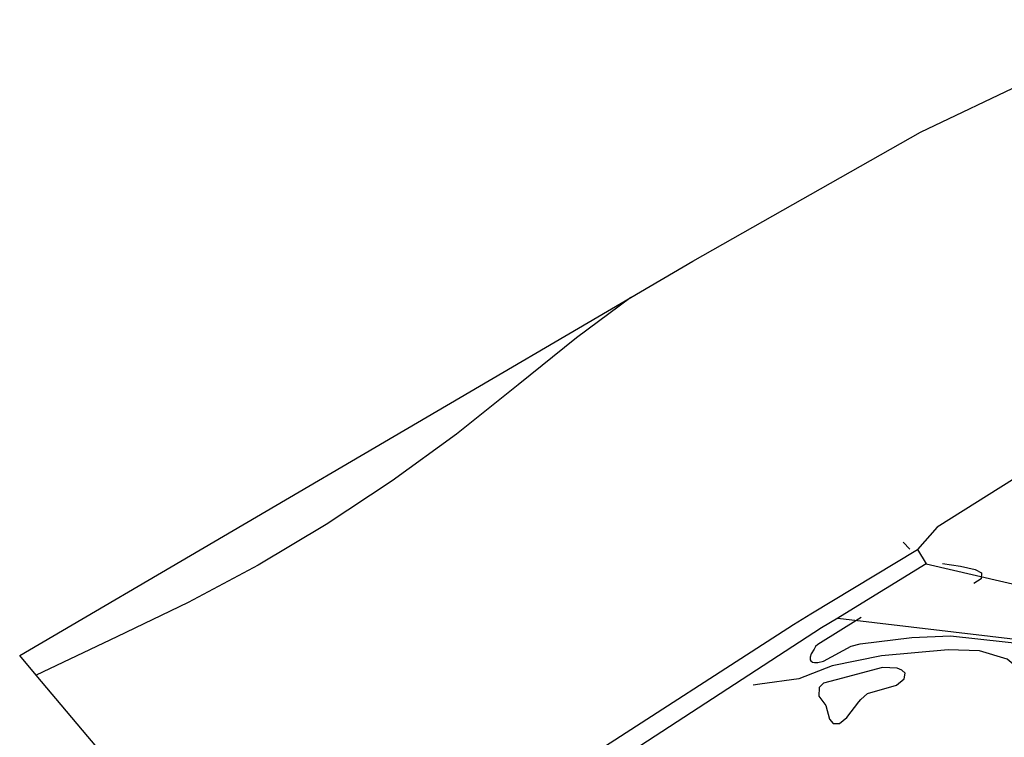
# Model space of a CAD drawing. Units: millimetres. Extents: x 572718 to 588690, y 260655 to 268588.
# Drawn here: x 572718 to 573365, y 267919 to 268391 of the extents above; entities that cross this region are included whole.
import ezdxf

# ---------------------------------------------------------------- set-up
doc = ezdxf.new("R2010")
doc.units = ezdxf.units.MM
doc.linetypes.add('0_18_-_folyamatos', pattern=[0])
doc.layers.add('0110000____TELEK', color=7, linetype='Continuous')
for name, color, linetype, transparency in [('ALAPSZINTVONAL', 31, 'Continuous', 0.7), ('FELEZO_SZINTVONAL', 31, 'Continuous', 0.7), ('FOSZINTVONAL', 31, 'Continuous', 0.7)]:
    doc.layers.add(name, color=color, linetype=linetype, transparency=transparency)
doc.styles.get("Standard").update_dxf_attribs({"font": 'arial.ttf'})
doc.linetypes.add('SZINTVONAL_108', pattern='A,50,-1,["108",Standard,S=3,R=0,X=-0.1,Y=-1.5],-10', length=0.9)
doc.linetypes.add('SZINTVONAL_109', pattern='A,50,-1,["109",Standard,S=3,R=0,X=-0.1,Y=-1.5],-10', length=0.9)
doc.linetypes.add('SZINTVONAL_109.5', pattern='A,50,-1,["109.5",Standard,S=3,R=0,X=-0.1,Y=-1.5],-10', length=0.9)
doc.linetypes.add('SZINTVONAL_110', pattern='A,50,-1,["110",Standard,S=3,R=0,X=-0.1,Y=-1.5],-10', length=0.9)

msp = doc.modelspace()

# ---------------------------------------------------------------- linework, layer by layer
at = {"layer": '0110000____TELEK', "color": 250, "linetype": '0_18_-_folyamatos'}
for p, q in [((573309.9, 268316.68), (573465.18, 268390.63)), ((573160.32, 268231.8), (573309.9, 268316.68)), ((573119.457, 268207.868), (573160.32, 268231.8)), ((572717.523, 267972.464), (573119.457, 268207.868)), ((573119.457, 268207.868), (573083.83, 268181.52)), ((573546.53, 268198.43), (573321, 268056.99)), ((573083.83, 268181.52), (573045.46, 268150.51)), ((573045.46, 268150.51), (573004.74, 268117.99)), ((573004.74, 268117.99), (572962.58, 268087.35)), ((572962.58, 268087.35), (572919.07, 268058.65)), ((572919.07, 268058.65), (572874.32, 268031.96)), ((573321, 268056.99), (573308.12, 268042.29)), ((573237.87, 268000), (573308.12, 268042.29)), ((573308.12, 268042.29), (573313.74, 268032.82)), ((572874.32, 268031.96), (572828.4, 268007.31)), ((573313.74, 268032.82), (573260.18, 268000)), ((573313.74, 268032.82), (573451.26, 268001.04)), ((572828.4, 268007.31), (572781.41, 267984.78)), ((573226.4, 267993.03), (573237.87, 268000)), ((573260.18, 268000), (573255.58, 267997.2)), ((573009.84, 267853.29), (573226.4, 267993.03)), ((573255.58, 267997.2), (573244.95, 267990.73)), ((573255.58, 267997.2), (573479.01, 267970.71)), ((573244.95, 267990.73), (573010.7, 267838.6)), ((572781.41, 267984.78), (572728.43, 267959.55)), ((572728.43, 267959.55), (572717.523, 267972.464)), ((572875.99, 267784.84), (572728.43, 267959.55))]:
    msp.add_line(p, q, dxfattribs=at)
at = {"layer": 'ALAPSZINTVONAL', "linetype": 'SZINTVONAL_108', "ltscale": 0.5, "elevation": 108, "flags": 128}
msp.add_lwpolyline([(573271.004, 267997.47), (573242.429, 267979.69), (573241.001, 267978.417), (573239.954, 267976.671), (573238.093, 267973.644), (573237.349, 267971.435), (573237.529, 267969.81), (573237.919, 267968.988), (573238.937, 267968.26), (573240.187, 267967.882), (573242.379, 267967.908), (573246.239, 267968.895), (573264.337, 267978.738), (573270.369, 267980.325), (573304.342, 267984.453), (573329.742, 267985.405), (573399.592, 267977.785), (573448.169, 267969.848), (573471.664, 267964.133), (573503.097, 267951.75), (573554.849, 267922.858), (573565.962, 267914.92), (573578.027, 267902.855), (573586.917, 267888.885), (573595.807, 267867.613), (573597.712, 267859.675), (573597.394, 267840.943), (573593.584, 267834.275), (573586.282, 267826.973), (573574.217, 267820.623), (573552.627, 267814.908), (573525.322, 267811.098), (573505.319, 267811.098), (573481.507, 267817.765), (573477.062, 267815.225), (573475.792, 267812.685), (573476.427, 267810.145), (573482.459, 267803.478), (573483.094, 267799.985), (573481.507, 267796.81), (573476.427, 267793.318), (573463.727, 267792.048), (573431.662, 267794.963), (573430.397, 267795.078), (573429.132, 267795.193), (573411.112, 267800.619), (573397.891, 267804.415), (573384.034, 267809.193), (573365.302, 267816.813), (573355.777, 267819.035), (573339.902, 267820.305), (573324.979, 267824.75), (573316.089, 267830.465), (573301.167, 267843.483), (573286.562, 267852.055), (573249.414, 267879.043), (573239.254, 267884.44), (573231.952, 267886.345), (573223.379, 267886.028), (573212.267, 267881.9), (573205.282, 267877.455), (573201.237, 267876.15), (573199.198, 267875.235), (573197.158, 267874.673), (573192.798, 267874.603), (573187.595, 267875.517), (573181.828, 267877.415), (573176.906, 267880.438), (573160.832, 267890.79), (573147.497, 267896.188), (573131.939, 267896.823), (573112.572, 267892.06), (573090.029, 267882.218), (573060.184, 267866.343), (573015.099, 267836.498), (573002.399, 267830.148), (572991.287, 267821.575), (572987.159, 267815.543), (572985.208, 267809.041)], dxfattribs=at)
at = {"layer": 'ALAPSZINTVONAL', "linetype": 'SZINTVONAL_109', "ltscale": 0.5, "elevation": 109, "flags": 128}
msp.add_lwpolyline([(573360.708, 267907.551), (573362.762, 267907.935), (573373.239, 267908.888), (573376.47, 267909.588), (573384.034, 267912.38), (573391.337, 267920.635), (573391.019, 267925.398), (573379.907, 267935.875), (573378.637, 267938.733), (573377.684, 267944.448), (573378.002, 267955.56), (573374.827, 267963.498), (573366.889, 267970.165), (573348.792, 267975.563), (573328.154, 267976.198), (573284.339, 267972.388), (573251.954, 267965.72), (573230.047, 267957.148), (573204.329, 267953.655), (573199.852, 267953.058)], dxfattribs=at)
at = {"layer": 'FELEZO_SZINTVONAL', "linetype": 'SZINTVONAL_109.5', "ltscale": 0.5, "elevation": 109.5, "flags": 128}
msp.add_lwpolyline([(573246.239, 267954.29), (573243.382, 267951.433), (573243.064, 267945.718), (573247.827, 267939.685), (573250.049, 267930.795), (573252.589, 267927.938), (573256.717, 267927.938), (573261.599, 267931.694), (573269.486, 267942.094), (573270.646, 267943.605), (573275.132, 267947.623), (573294.182, 267953.02), (573299.262, 267957.148), (573299.897, 267960.958), (573297.674, 267962.863), (573294.576, 267964.191), (573284.974, 267964.768), (573254.527, 267956.583), (573246.239, 267954.29)], dxfattribs=at)
at = {"layer": 'FOSZINTVONAL', "linetype": 'SZINTVONAL_110', "lineweight": 30, "ltscale": 0.5, "elevation": 110, "flags": 128}
for points in [[(573298.639, 268047.03), (573302.933, 268042.374)], [(573324.408, 268033.062), (573336.219, 268031.271), (573345.882, 268029.122), (573350.177, 268026.974), (573349.819, 268023.034), (573345.166, 268019.811)]]:
    msp.add_lwpolyline(points, dxfattribs=at)

doc.saveas('drawing.dxf')
